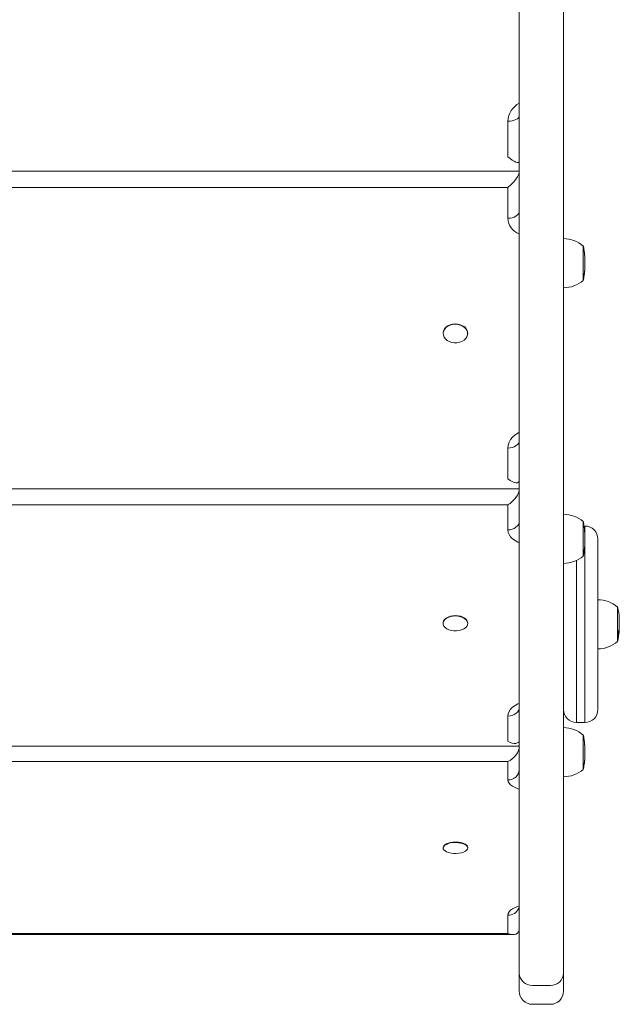
# Model space of a CAD drawing. Units: millimetres. Extents: x 767 to 7267, y 758 to 5908.
# Drawn here: x 5035 to 5401, y 2258 to 2859 of the extents above; entities that cross this region are included whole.
import ezdxf

# ---------------------------------------------------------------- set-up
doc = ezdxf.new("R2010")
doc.units = ezdxf.units.MM
doc.layers.add('DiKom', color=7, linetype='Continuous')

msp = doc.modelspace()

# ---------------------------------------------------------------- linework, layer by layer
at = {"layer": 'DiKom', "color": 7, "linetype": 'Continuous', "lineweight": 15}
for p, q in [((5340.27, 2276.52), (5340.27, 3385.11)), ((5367.27, 3387.72), (5367.27, 2276.52)), ((5333.27, 2775.17), (5333.27, 2796.87)), ((4694.27, 2766.29), (5340.27, 2766.29)), ((5333.27, 2756.42), (4701.27, 2756.42)), ((5333.27, 2737.57), (5333.27, 2756.42)), ((5379.27, 2720.94), (5379.27, 2699.34)), ((5379.81, 2718.1), (5379.83, 2717.99)), ((5379.89, 2717.59), (5379.9, 2717.59)), ((5379.89, 2717.58), (5379.9, 2717.58)), ((5379.9, 2717.59), (5379.9, 2717.58)), ((5379.9, 2717.54), (5379.9, 2717.59)), ((5379.9, 2717.58), (5379.92, 2717.34)), ((5379.97, 2716.96), (5379.9, 2717.47)), ((5380.13, 2715.46), (5380.11, 2715.76)), ((5380.14, 2715.35), (5380.17, 2715.17)), ((5380.17, 2715.17), (5380.17, 2715.15)), ((5380.17, 2715.15), (5380.18, 2715.07)), ((5380.22, 2714.61), (5380.19, 2714.76)), ((5380.28, 2713.55), (5380.28, 2713.55)), ((5380.32, 2710.57), (5380.33, 2710.07)), ((5380.33, 2708.57), (5380.32, 2708.15)), ((5380.32, 2707.98), (5380.32, 2707.92)), ((5380.33, 2711.38), (5380.33, 2711.62)), ((5380.33, 2711.29), (5380.33, 2711.38)), ((5380.33, 2710.07), (5380.33, 2711.08)), ((5380.33, 2708.67), (5380.33, 2709.45)), ((5380.33, 2708.71), (5380.33, 2708.57)), ((5380.33, 2708.67), (5380.33, 2708.67)), ((5379.91, 2703.28), (5379.93, 2703.28)), ((5380.21, 2705.58), (5380.19, 2705.32)), ((5293.77, 2667.44), (5293.77, 2667.22)), ((5308.77, 2667.22), (5308.77, 2667.44)), ((5333.27, 2578.46), (5333.27, 2597.31)), ((4694.27, 2572.34), (5340.27, 2572.34)), ((5333.27, 2562.52), (4701.27, 2562.52)), ((5333.27, 2547.25), (5333.27, 2562.52)), ((5379.27, 2552.65), (5379.27, 2531.05)), ((5380.27, 2549.67), (5379.84, 2549.67)), ((5380.27, 2545.74), (5380.27, 2549.67)), ((5379.86, 2548.83), (5379.9, 2548.83)), ((5379.86, 2548.82), (5379.9, 2548.82)), ((5379.9, 2548.83), (5379.9, 2548.82)), ((5379.9, 2548.82), (5380.02, 2548.4)), ((5380.04, 2548.18), (5379.9, 2548.55)), ((5380.07, 2547.95), (5380.09, 2547.68)), ((5380.13, 2546.56), (5380.08, 2547.84)), ((5380.17, 2546.42), (5380.17, 2546.41)), ((5380.26, 2545.62), (5380.26, 2545.62)), ((5380.33, 2542.8), (5380.33, 2543.33)), ((5380.25, 2537.86), (5380.23, 2537.65)), ((5380.25, 2538.1), (5380.27, 2538.33)), ((5380.27, 2429.67), (5380.27, 2537.79)), ((5380.31, 2539.16), (5380.29, 2538.9)), ((5380.3, 2539.36), (5380.31, 2539.23)), ((5380.32, 2541.73), (5380.33, 2541.38)), ((5380.33, 2542.42), (5380.33, 2542.8)), ((5380.33, 2541.37), (5380.33, 2542.42)), ((5380.33, 2540.42), (5380.33, 2541.35)), ((5380.33, 2540.45), (5380.33, 2540.26)), ((5388.27, 2541.67), (5388.27, 2437.67)), ((5379.86, 2534.2), (5379.86, 2534.13)), ((5379.93, 2534.65), (5379.93, 2534.65)), ((5375.27, 2528.73), (5375.27, 2429.67)), ((5400.27, 2500.47), (5400.27, 2478.87)), ((5293.77, 2490.41), (5293.77, 2490.15)), ((5308.77, 2490.15), (5308.77, 2490.41)), ((5401.3, 2492.55), (5401.29, 2492.79)), ((5401.32, 2490.97), (5401.33, 2490.35)), ((5401.33, 2491.05), (5401.33, 2491.14)), ((5401.33, 2490.36), (5401.33, 2491.05)), ((5401.33, 2488.91), (5401.33, 2489.76)), ((5400.88, 2484.85), (5400.93, 2484.85)), ((5401.27, 2486.1), (5401.29, 2486.33)), ((5401.32, 2488.01), (5401.32, 2487.66)), ((5401.33, 2488.19), (5401.33, 2488.44)), ((5333.27, 2418.3), (5333.27, 2433.58)), ((5375.27, 2429.67), (5380.27, 2429.67)), ((5379.27, 2422.33), (5379.27, 2400.73)), ((5379.87, 2418.76), (5379.9, 2418.76)), ((5379.87, 2418.75), (5379.9, 2418.75)), ((5379.9, 2418.76), (5379.9, 2418.75)), ((5379.9, 2418.75), (5379.97, 2418.27)), ((5380.04, 2417.89), (5379.9, 2418.54)), ((5380.13, 2416.52), (5380.08, 2417.54)), ((5380.11, 2417.05), (5380.17, 2416.32)), ((4694.27, 2415.18), (5340.27, 2415.18)), ((5380.17, 2416.32), (5380.17, 2416.31)), ((5380.26, 2415.37), (5380.26, 2415.32)), ((5380.32, 2411.62), (5380.33, 2411.19)), ((5380.33, 2412.59), (5380.33, 2413.01)), ((5380.33, 2412.25), (5380.33, 2412.56)), ((5380.33, 2412.55), (5380.33, 2412.4)), ((5380.33, 2411.19), (5380.33, 2412.25)), ((5380.33, 2410.07), (5380.33, 2411.11)), ((5333.27, 2405.79), (4701.27, 2405.79)), ((5333.27, 2394.68), (5333.27, 2405.79)), ((5380.25, 2407.6), (5380.23, 2407.48)), ((5380.25, 2407.93), (5380.28, 2408.06)), ((5380.31, 2408.88), (5380.29, 2408.75)), ((5380.33, 2410.09), (5380.33, 2409.93)), ((5379.88, 2404), (5379.86, 2403.9)), ((5379.92, 2404.38), (5379.93, 2404.38)), ((5379.93, 2404.38), (5379.95, 2404.45)), ((5293.77, 2353.33), (5293.77, 2353.04)), ((5308.77, 2353.04), (5308.77, 2353.33)), ((5333.27, 2300.87), (5333.27, 2311.99)), ((4698.16, 2300.14), (5336.39, 2300.14)), ((4701.27, 2300.87), (5333.27, 2300.87)), ((5340.27, 2265.6), (5340.27, 2276.52)), ((5367.27, 2276.52), (5367.27, 2265.6)), ((5359.27, 2269.14), (5348.27, 2269.14)), ((5348.27, 2257.6), (5359.27, 2257.6))]:
    msp.add_line(p, q, dxfattribs=at)
at = {"layer": 'DiKom', "color": 7, "linetype": 'Continuous', "lineweight": 15, "flags": 128}
for points in [[(5333.27, 2796.87), (5334.64, 2796.93), (5335.95, 2797.13), (5337.16, 2797.45), (5338.22, 2797.88), (5339.09, 2798.41), (5339.74, 2799.01), (5340.14, 2799.66), (5340.27, 2800.34)], [(5333.27, 2737.57), (5334.64, 2737.65), (5335.95, 2737.92), (5337.16, 2738.34), (5338.22, 2738.91), (5339.09, 2739.61), (5339.74, 2740.4), (5340.14, 2741.27), (5340.27, 2742.16)], [(5293.77, 2667.44), (5293.78, 2667.64), (5294.01, 2668.85), (5294.58, 2669.99), (5295.47, 2671.02), (5296.62, 2671.88), (5298, 2672.53), (5299.52, 2672.94), (5301.13, 2673.09), (5302.75, 2672.99), (5304.29, 2672.62), (5305.7, 2672.01)], [(5305.7, 2671.79), (5306.9, 2670.96), (5307.83, 2669.97), (5308.46, 2668.84), (5308.75, 2667.64), (5308.7, 2666.41), (5308.29, 2665.23), (5307.56, 2664.14), (5306.54, 2663.19), (5305.26, 2662.43), (5303.8, 2661.9), (5302.23, 2661.61), (5300.61, 2661.59), (5299.02, 2661.83), (5297.53, 2662.32), (5296.22, 2663.04), (5295.15, 2663.96), (5294.36, 2665.03), (5293.9, 2666.2), (5293.78, 2667.42), (5294.01, 2668.63), (5294.58, 2669.77), (5295.47, 2670.8), (5296.62, 2671.66), (5298, 2672.31), (5299.52, 2672.72), (5301.13, 2672.88), (5302.75, 2672.77), (5304.29, 2672.4), (5305.7, 2671.79)], [(5333.27, 2597.31), (5333.46, 2599.08), (5334.01, 2600.81), (5334.91, 2602.45), (5336.14, 2603.96), (5337.67, 2605.31), (5339.46, 2606.46), (5340.27, 2606.88)], [(5333.27, 2597.31), (5334.64, 2597.4), (5335.95, 2597.66), (5337.16, 2598.09), (5338.22, 2598.66), (5339.09, 2599.36), (5339.74, 2600.15), (5340.14, 2601.02), (5340.27, 2601.91)], [(5333.27, 2547.25), (5334.64, 2547.35), (5335.95, 2547.67), (5337.16, 2548.18), (5338.22, 2548.87), (5339.09, 2549.71), (5339.74, 2550.67), (5340.14, 2551.71), (5340.27, 2552.79)], [(5340.27, 2539.49), (5339.46, 2539.83), (5337.67, 2540.77), (5336.14, 2541.86), (5334.91, 2543.09), (5334.01, 2544.41), (5333.46, 2545.81), (5333.27, 2547.25)], [(5293.77, 2490.41), (5293.79, 2490.71), (5294.07, 2491.69), (5294.69, 2492.61), (5295.61, 2493.42), (5296.8, 2494.09), (5298.2, 2494.6), (5299.75, 2494.9), (5301.36, 2495), (5302.97, 2494.88), (5304.5, 2494.55), (5305.88, 2494.03)], [(5305.88, 2493.77), (5307.05, 2493.08), (5307.94, 2492.25), (5308.52, 2491.33), (5308.77, 2490.35), (5308.66, 2489.36), (5308.21, 2488.41), (5307.43, 2487.54), (5306.37, 2486.79), (5305.07, 2486.2), (5303.59, 2485.79), (5302, 2485.59), (5300.38, 2485.6), (5298.8, 2485.83), (5297.33, 2486.25), (5296.06, 2486.86), (5295.02, 2487.62), (5294.28, 2488.5), (5293.86, 2489.46), (5293.79, 2490.45), (5294.07, 2491.43), (5294.69, 2492.34), (5295.61, 2493.16), (5296.8, 2493.83), (5298.2, 2494.33), (5299.75, 2494.64), (5301.36, 2494.73), (5302.97, 2494.62), (5304.5, 2494.29), (5305.88, 2493.77)], [(5333.27, 2433.58), (5333.46, 2435.02), (5334.01, 2436.41), (5334.91, 2437.74), (5336.14, 2438.97), (5337.67, 2440.06), (5339.46, 2441), (5340.27, 2441.34)], [(5333.27, 2433.58), (5334.64, 2433.69), (5335.95, 2434), (5337.16, 2434.52), (5338.22, 2435.21), (5339.09, 2436.04), (5339.74, 2437), (5340.14, 2438.04), (5340.27, 2439.12)], [(5340.27, 2389.04), (5339.46, 2389.28), (5337.67, 2389.96), (5336.14, 2390.76), (5334.91, 2391.65), (5334.01, 2392.62), (5333.46, 2393.64), (5333.27, 2394.68)], [(5293.77, 2353.33), (5293.8, 2353.63), (5294.12, 2354.33), (5294.77, 2354.99), (5295.73, 2355.58), (5296.94, 2356.05), (5298.36, 2356.41), (5299.91, 2356.61), (5301.53, 2356.67), (5303.13, 2356.56)], [(5303.13, 2356.27), (5304.65, 2356.01), (5306.01, 2355.62), (5307.15, 2355.11), (5308.02, 2354.5), (5308.56, 2353.82), (5308.77, 2353.1), (5308.63, 2352.38), (5308.14, 2351.7), (5307.34, 2351.07), (5306.24, 2350.54), (5304.92, 2350.12), (5303.43, 2349.84), (5301.83, 2349.71), (5300.21, 2349.73), (5298.64, 2349.91), (5297.19, 2350.24), (5295.93, 2350.69), (5294.93, 2351.26), (5294.22, 2351.91), (5293.84, 2352.61), (5293.8, 2353.33), (5294.12, 2354.04), (5294.77, 2354.7), (5295.73, 2355.28), (5296.94, 2355.76), (5298.36, 2356.11), (5299.91, 2356.31), (5301.53, 2356.37), (5303.13, 2356.27)], [(5303.13, 2356.56), (5304.65, 2356.31), (5306.01, 2355.92), (5307.15, 2355.4), (5308.02, 2354.79), (5308.56, 2354.12), (5308.77, 2353.4), (5308.77, 2353.33)], [(5333.27, 2311.99), (5333.46, 2313.03), (5334.01, 2314.05), (5334.91, 2315.01), (5336.14, 2315.91), (5337.67, 2316.7), (5339.46, 2317.38), (5340.27, 2317.63)]]:
    msp.add_lwpolyline(points, dxfattribs=at)
at = {"layer": 'DiKom', "color": 7, "linetype": 'Continuous', "lineweight": 15}
for centre, radius, start, end in [((5346.19, 2796.39), 12.92, 117.23822, 177.8769), ((5344.26, 2738.26), 11, 183.59648, 248.78417), ((5367.11, 2706.47), 18.68, 49.37884, 89.50907), ((5338.49, 2711.62), 41.84, 8.77037, 12.87962), ((5338.49, 2711.62), 41.84, 7.86462, 8.13733), ((5338.49, 2711.62), 41.84, 5.6804, 7.33611), ((5338.49, 2711.62), 41.84, 4.73217, 5.11958), ((5338.49, 2711.62), 41.84, 3.26983, 4.10368), ((5338.49, 2711.62), 41.84, 0, 2.6845), ((5338.49, 2708.67), 41.84, 355.52809, 356.62427), ((5338.49, 2708.67), 41.84, 357.25054, 358.37655), ((5338.49, 2708.67), 41.84, 359.29613, 0), ((5367.11, 2713.82), 18.68, 270.49093, 310.62116), ((5338.49, 2708.67), 41.84, 347.12038, 351.64744), ((5338.49, 2708.67), 41.84, 352.28097, 354.92688), ((5303.5, 2667.2), 5.28, 2.54846, 65.38194), ((5367.11, 2538.18), 18.68, 49.37884, 89.50907), ((5338.49, 2543.33), 41.84, 9.39456, 12.87962), ((5380.27, 2541.67), 8, 0, 90), ((5338.49, 2543.33), 41.84, 7.05852, 7.77349), ((5338.49, 2543.33), 41.84, 4.82077, 5.96723), ((5338.49, 2543.33), 41.84, 3.13153, 4.18398), ((5338.49, 2543.33), 41.84, 0, 2.49967), ((5338.49, 2540.38), 41.84, 355.42131, 356.55366), ((5338.49, 2540.38), 41.84, 357.18817, 358.32886), ((5367.11, 2545.53), 18.68, 270.49093, 310.62116), ((5338.49, 2540.38), 41.84, 347.12038, 351.51107), ((5338.49, 2540.38), 41.84, 353.67405, 354.68244), ((5388.11, 2485.99), 18.68, 49.37884, 89.50907), ((5359.49, 2491.14), 41.84, 2.25768, 12.87962), ((5304.61, 2490.05), 4.18, 5.02094, 72.30123), ((5359.49, 2491.14), 41.84, 0, 1.61083), ((5359.49, 2488.19), 41.84, 347.12038, 356.69166), ((5359.49, 2488.19), 41.84, 358.88779, 0), ((5388.11, 2493.34), 18.68, 270.49093, 310.62116), ((5375.27, 2437.67), 8, 180, 270), ((5380.27, 2437.67), 8, 270, 0), ((5367.11, 2407.86), 18.68, 49.37884, 89.50907), ((5338.49, 2413.01), 41.84, 8.7474, 12.87962), ((5338.49, 2413.01), 41.84, 7.23794, 8.1158), ((5338.49, 2413.01), 41.84, 6.15398, 6.73205), ((5338.49, 2413.01), 41.84, 4.71775, 5.54926), ((5338.49, 2413.01), 41.84, 3.16758, 4.09077), ((5338.49, 2413.01), 41.84, 0, 2.58889), ((5338.49, 2410.06), 41.84, 352.30155, 355.09141), ((5338.49, 2410.06), 41.84, 355.75561, 356.63603), ((5338.49, 2410.06), 41.84, 357.26097, 358.38428), ((5333.62, 2401.34), 6.67, 267.02598, 356.67809), ((5367.11, 2415.21), 18.68, 270.49093, 310.62116), ((5338.49, 2410.06), 41.84, 347.12038, 351.66963), ((5333.54, 2318.87), 6.88, 267.79651, 337.49743), ((5347.98, 2276.84), 7.71, 182.38181, 272.19908), ((5359.57, 2276.84), 7.71, 267.80092, 357.61818), ((5348.27, 2265.6), 8, 180, 270), ((5359.27, 2265.6), 8, 270, 0)]:
    msp.add_arc(centre, radius, start, end, dxfattribs=at)
for centre, major_axis, ratio, start_param, end_param in [((5333.27, 2778.65), (-6.76, 6.76), 0.265952, 1.830731, 3.401528), ((5333.27, 2761.01), (6.56, 6.56), 0.374468, 4.354085, 5.924882), ((5333.27, 2583.06), (-6.56, 6.56), 0.374468, 1.9291, 3.499896), ((5333.27, 2568.07), (6.28, 6.28), 0.491312, 4.255716, 5.826513), ((5333.27, 2423.85), (-6.28, 6.28), 0.491312, 2.027469, 3.598265), ((5333.27, 2412.06), (5.95, 5.95), 0.620064, 4.157347, 5.728144), ((5333.27, 2307.14), (-5.95, 5.95), 0.620064, 2.125838, 3.696634)]:
    msp.add_ellipse(centre, major_axis=major_axis, ratio=ratio, start_param=start_param, end_param=end_param, dxfattribs=at)
for points, knots in [([(5379.9, 2717.47), (5379.89, 2717.57), (5379.86, 2717.78), (5379.83, 2717.99), (5379.81, 2718.1)], [0, 0, 0, 0, 0.45602, 1, 1, 1, 1]), ([(5380.19, 2714.76), (5380.18, 2714.88), (5380.17, 2715.11), (5380.14, 2715.35), (5380.13, 2715.46)], [0, 0, 0, 0, 0.513033, 1, 1, 1, 1]), ([(5380.3, 2712.5), (5380.3, 2712.71), (5380.29, 2713.09), (5380.27, 2713.54), (5380.26, 2713.85), (5380.26, 2714), (5380.26, 2713.99), (5380.26, 2713.99)], [0, 0, 0, 0, 0.249223, 0.456803, 0.663841, 0.885086, 1, 1, 1, 1]), ([(5380.28, 2713.52), (5380.28, 2713.53), (5380.28, 2713.53), (5380.29, 2713.37), (5380.29, 2713.09), (5380.3, 2712.77), (5380.31, 2712.55), (5380.31, 2712.47)], [0, 0, 0, 0, 0.214217, 0.427574, 0.641063, 0.860924, 1, 1, 1, 1]), ([(5380.33, 2711.06), (5380.33, 2711.19), (5380.32, 2711.44), (5380.32, 2711.97), (5380.31, 2712.32), (5380.3, 2712.5)], [0, 0, 0, 0, 0.337157, 0.663955, 1, 1, 1, 1]), ([(5380.31, 2712.47), (5380.31, 2712.31), (5380.32, 2712.03), (5380.33, 2711.65), (5380.33, 2711.43), (5380.33, 2711.36), (5380.33, 2711.36)], [0, 0, 0, 0, 0.3571, 0.658482, 0.959887, 1, 1, 1, 1]), ([(5380.23, 2706.44), (5380.23, 2706.51), (5380.24, 2706.66), (5380.25, 2706.81), (5380.25, 2706.89)], [0, 0, 0, 0, 0.476011, 1, 1, 1, 1]), ([(5380.25, 2706.2), (5380.25, 2706.22), (5380.26, 2706.3), (5380.24, 2706.38), (5380.23, 2706.44)], [0, 0, 0, 0, 0.230879, 1, 1, 1, 1]), ([(5380.25, 2706.89), (5380.27, 2706.83), (5380.29, 2706.75), (5380.28, 2706.68), (5380.27, 2706.66)], [0, 0, 0, 0, 0.785442, 1, 1, 1, 1]), ([(5380.29, 2707.7), (5380.29, 2707.78), (5380.3, 2707.93), (5380.3, 2708.08), (5380.3, 2708.16)], [0, 0, 0, 0, 0.483686, 1, 1, 1, 1]), ([(5380.31, 2707.48), (5380.31, 2707.5), (5380.32, 2707.57), (5380.3, 2707.64), (5380.29, 2707.7)], [0, 0, 0, 0, 0.183428, 1, 1, 1, 1]), ([(5380.3, 2708.16), (5380.31, 2708.13), (5380.32, 2708.07), (5380.32, 2708.01), (5380.32, 2707.98)], [0, 0, 0, 0, 0.49847, 1, 1, 1, 1]), ([(5380.32, 2709.94), (5380.32, 2710.04), (5380.32, 2710.26), (5380.32, 2710.47), (5380.32, 2710.57)], [0, 0, 0, 0, 0.49981, 1, 1, 1, 1]), ([(5380.32, 2707.98), (5380.32, 2708.57), (5380.33, 2709.22), (5380.32, 2709.87), (5380.32, 2709.94)], [0, 0, 0, 0, 0.896905, 1, 1, 1, 1]), ([(5379.86, 2702.87), (5379.88, 2703.07), (5379.94, 2703.47), (5379.99, 2703.88), (5380.02, 2704.07)], [0, 0, 0, 0, 0.512273, 1, 1, 1, 1]), ([(5379.88, 2702.59), (5379.88, 2702.62), (5379.9, 2702.71), (5379.87, 2702.81), (5379.86, 2702.87)], [0, 0, 0, 0, 0.339018, 1, 1, 1, 1]), ([(5380.03, 2704.02), (5380.01, 2703.9), (5379.98, 2703.65), (5379.95, 2703.4), (5379.93, 2703.28)], [0, 0, 0, 0, 0.488377, 1, 1, 1, 1]), ([(5379.93, 2703.28), (5379.94, 2703.23), (5379.96, 2703.15), (5379.95, 2703.08), (5379.94, 2703.05)], [0, 0, 0, 0, 0.612059, 1, 1, 1, 1]), ([(5380.02, 2704.07), (5380.04, 2704.27), (5380.08, 2704.61), (5380.13, 2705.03), (5380.16, 2705.34), (5380.19, 2705.54), (5380.21, 2705.61), (5380.21, 2705.6), (5380.21, 2705.6)], [0, 0, 0, 0, 0.243574, 0.403339, 0.563131, 0.773343, 0.98996, 1, 1, 1, 1]), ([(5380.17, 2705.13), (5380.17, 2705.13), (5380.16, 2705.14), (5380.15, 2705.03), (5380.12, 2704.85), (5380.09, 2704.58), (5380.06, 2704.29), (5380.04, 2704.1), (5380.03, 2704.02)], [0, 0, 0, 0, 0.175409, 0.367465, 0.523534, 0.680461, 0.880591, 1, 1, 1, 1]), ([(5380.16, 2704.97), (5380.17, 2705.03), (5380.17, 2705.1), (5380.17, 2705.12), (5380.17, 2705.13)], [0, 0, 0, 0, 0.80511, 1, 1, 1, 1]), ([(5379.81, 2549.17), (5379.83, 2549.28), (5379.86, 2549.5), (5379.83, 2549.72), (5379.82, 2549.83)], [0, 0, 0, 0, 0.500154, 1, 1, 1, 1]), ([(5379.82, 2549.83), (5379.83, 2549.75), (5379.85, 2549.6), (5379.88, 2549.45), (5379.89, 2549.38)], [0, 0, 0, 0, 0.563173, 1, 1, 1, 1]), ([(5379.89, 2549.38), (5379.9, 2549.29), (5379.92, 2549.11), (5379.9, 2548.92), (5379.9, 2548.83)], [0, 0, 0, 0, 0.500179, 1, 1, 1, 1]), ([(5379.9, 2548.55), (5379.89, 2548.64), (5379.86, 2548.85), (5379.83, 2549.05), (5379.81, 2549.17)], [0, 0, 0, 0, 0.456073, 1, 1, 1, 1]), ([(5380.05, 2548.1), (5380.05, 2548.12), (5380.05, 2548.14), (5380.04, 2548.16), (5380.04, 2548.18), (5380.04, 2548.18)], [0, 0, 0, 0, 0.499954, 0.749956, 1, 1, 1, 1]), ([(5380.05, 2548.1), (5380.05, 2548.1), (5380.05, 2548.1), (5380.05, 2548.1), (5380.05, 2548.1)], [0, 0, 0, 0, 0.533315, 1, 1, 1, 1]), ([(5380.08, 2547.84), (5380.08, 2547.88), (5380.07, 2547.95), (5380.06, 2548.04), (5380.06, 2548.08), (5380.05, 2548.1)], [0, 0, 0, 0, 0.499714, 0.749756, 1, 1, 1, 1]), ([(5380.19, 2545.86), (5380.18, 2545.98), (5380.17, 2546.21), (5380.14, 2546.45), (5380.13, 2546.56)], [0, 0, 0, 0, 0.513039, 1, 1, 1, 1]), ([(5380.21, 2546.38), (5380.21, 2546.32), (5380.23, 2546.15), (5380.21, 2545.97), (5380.19, 2545.86)], [0, 0, 0, 0, 0.358363, 1, 1, 1, 1]), ([(5380.3, 2543.63), (5380.3, 2543.83), (5380.29, 2544.22), (5380.27, 2544.75), (5380.26, 2545.17), (5380.26, 2545.48), (5380.26, 2545.57), (5380.26, 2545.62)], [0, 0, 0, 0, 0.225271, 0.412918, 0.600079, 0.800075, 1, 1, 1, 1]), ([(5380.29, 2545.15), (5380.29, 2545.18), (5380.28, 2545.23), (5380.28, 2545.19), (5380.28, 2545.17)], [0, 0, 0, 0, 0.573658, 1, 1, 1, 1]), ([(5380.28, 2545.17), (5380.28, 2545.12), (5380.28, 2545.03), (5380.29, 2544.72), (5380.29, 2544.37), (5380.3, 2544.01), (5380.31, 2543.79), (5380.31, 2543.71)], [0, 0, 0, 0, 0.301845, 0.491403, 0.681092, 0.876427, 1, 1, 1, 1]), ([(5380.33, 2542.42), (5380.33, 2542.5), (5380.32, 2542.66), (5380.32, 2543.11), (5380.31, 2543.45), (5380.3, 2543.63)], [0, 0, 0, 0, 0.329745, 0.660202, 1, 1, 1, 1]), ([(5380.31, 2543.71), (5380.31, 2543.56), (5380.32, 2543.29), (5380.33, 2542.97), (5380.33, 2542.78), (5380.33, 2542.71), (5380.33, 2542.73), (5380.33, 2542.73)], [0, 0, 0, 0, 0.269122, 0.496267, 0.723448, 0.93809, 1, 1, 1, 1]), ([(5380.23, 2537.65), (5380.23, 2537.72), (5380.24, 2537.87), (5380.25, 2538.02), (5380.25, 2538.1)], [0, 0, 0, 0, 0.476102, 1, 1, 1, 1]), ([(5380.29, 2538.9), (5380.29, 2538.97), (5380.3, 2539.12), (5380.3, 2539.27), (5380.3, 2539.35)], [0, 0, 0, 0, 0.483737, 1, 1, 1, 1]), ([(5380.3, 2539.35), (5380.31, 2539.4), (5380.32, 2539.51), (5380.32, 2539.61), (5380.32, 2539.67)], [0, 0, 0, 0, 0.49848, 1, 1, 1, 1]), ([(5380.32, 2541.11), (5380.32, 2541.21), (5380.32, 2541.42), (5380.32, 2541.63), (5380.32, 2541.73)], [0, 0, 0, 0, 0.499808, 1, 1, 1, 1]), ([(5380.32, 2539.67), (5380.32, 2540.1), (5380.33, 2540.58), (5380.32, 2541.06), (5380.32, 2541.11)], [0, 0, 0, 0, 0.896893, 1, 1, 1, 1]), ([(5380.33, 2542.25), (5380.33, 2542.22), (5380.33, 2542.18), (5380.33, 2542.04), (5380.33, 2541.93), (5380.33, 2541.83)], [0, 0, 0, 0, 0.203818, 0.284789, 1, 1, 1, 1]), ([(5379.86, 2534.13), (5379.88, 2534.33), (5379.94, 2534.73), (5379.99, 2535.12), (5380.02, 2535.32)], [0, 0, 0, 0, 0.512246, 1, 1, 1, 1]), ([(5380.03, 2535.39), (5380.01, 2535.27), (5379.98, 2535.02), (5379.95, 2534.78), (5379.93, 2534.65)], [0, 0, 0, 0, 0.488462, 1, 1, 1, 1]), ([(5380.02, 2535.32), (5380.04, 2535.52), (5380.08, 2535.84), (5380.13, 2536.31), (5380.16, 2536.7), (5380.19, 2536.94), (5380.19, 2537.03), (5380.19, 2537.04)], [0, 0, 0, 0, 0.301968, 0.500077, 0.698187, 0.958816, 1, 1, 1, 1]), ([(5380.16, 2536.72), (5380.16, 2536.71), (5380.16, 2536.67), (5380.15, 2536.5), (5380.12, 2536.26), (5380.09, 2535.95), (5380.06, 2535.65), (5380.04, 2535.46), (5380.03, 2535.39)], [0, 0, 0, 0, 0.074926, 0.290381, 0.465474, 0.641539, 0.866035, 1, 1, 1, 1]), ([(5401.33, 2491.05), (5401.33, 2491.22), (5401.32, 2491.56), (5401.32, 2492.1), (5401.31, 2492.4), (5401.3, 2492.55)], [0, 0, 0, 0, 0.32693, 0.65877, 1, 1, 1, 1]), ([(5401.31, 2492.31), (5401.31, 2492.18), (5401.32, 2491.94), (5401.33, 2491.53), (5401.33, 2491.25), (5401.33, 2491.13), (5401.33, 2491.11)], [0, 0, 0, 0, 0.358202, 0.660519, 0.962901, 1, 1, 1, 1]), ([(5401.32, 2490.45), (5401.32, 2490.54), (5401.32, 2490.71), (5401.32, 2490.88), (5401.32, 2490.97)], [0, 0, 0, 0, 0.499826, 1, 1, 1, 1]), ([(5401.32, 2488.02), (5401.32, 2488.75), (5401.33, 2489.56), (5401.32, 2490.37), (5401.32, 2490.45)], [0, 0, 0, 0, 0.896911, 1, 1, 1, 1]), ([(5400.86, 2484.73), (5400.88, 2484.89), (5400.94, 2485.22), (5400.99, 2485.55), (5401.02, 2485.71)], [0, 0, 0, 0, 0.512247, 1, 1, 1, 1]), ([(5400.86, 2482.65), (5400.88, 2483), (5400.9, 2483.69), (5400.87, 2484.38), (5400.86, 2484.73)], [0, 0, 0, 0, 0.499871, 1, 1, 1, 1]), ([(5401.03, 2483.67), (5401, 2483.51), (5400.95, 2483.17), (5400.89, 2482.83), (5400.86, 2482.65)], [0, 0, 0, 0, 0.489444, 1, 1, 1, 1]), ([(5401.03, 2485.46), (5401.01, 2485.36), (5400.98, 2485.16), (5400.95, 2484.95), (5400.93, 2484.85)], [0, 0, 0, 0, 0.488407, 1, 1, 1, 1]), ([(5400.93, 2484.85), (5400.94, 2484.59), (5400.96, 2484.06), (5400.95, 2483.53), (5400.94, 2483.26)], [0, 0, 0, 0, 0.500099, 1, 1, 1, 1]), ([(5400.94, 2483.26), (5400.96, 2483.37), (5400.99, 2483.57), (5401.02, 2483.78), (5401.04, 2483.88)], [0, 0, 0, 0, 0.510195, 1, 1, 1, 1]), ([(5401.02, 2485.71), (5401.04, 2485.87), (5401.08, 2486.14), (5401.12, 2486.4), (5401.15, 2486.49), (5401.16, 2486.47), (5401.17, 2486.47)], [0, 0, 0, 0, 0.400207, 0.662742, 0.925312, 1, 1, 1, 1]), ([(5401.17, 2485.68), (5401.17, 2485.8), (5401.17, 2485.97), (5401.15, 2486.06), (5401.12, 2486.03), (5401.09, 2485.89), (5401.06, 2485.67), (5401.04, 2485.52), (5401.03, 2485.46)], [0, 0, 0, 0, 0.278706, 0.446688, 0.583218, 0.720503, 0.895559, 1, 1, 1, 1]), ([(5401.21, 2486.04), (5401.21, 2485.84), (5401.2, 2485.53), (5401.17, 2485), (5401.14, 2484.58), (5401.09, 2484.13), (5401.05, 2483.84), (5401.03, 2483.67)], [0, 0, 0, 0, 0.334282, 0.493522, 0.624362, 0.784822, 1, 1, 1, 1]), ([(5401.04, 2483.88), (5401.05, 2484.01), (5401.08, 2484.21), (5401.12, 2484.56), (5401.15, 2484.89), (5401.17, 2485.26), (5401.17, 2485.52), (5401.17, 2485.66), (5401.17, 2485.68)], [0, 0, 0, 0, 0.21968, 0.356863, 0.4943, 0.6727, 0.937408, 1, 1, 1, 1]), ([(5401.19, 2486.43), (5401.2, 2486.37), (5401.21, 2486.28), (5401.21, 2486.11), (5401.21, 2486.04)], [0, 0, 0, 0, 0.617618, 1, 1, 1, 1]), ([(5401.23, 2487.62), (5401.23, 2487.68), (5401.24, 2487.8), (5401.25, 2487.92), (5401.25, 2487.99)], [0, 0, 0, 0, 0.476008, 1, 1, 1, 1]), ([(5401.23, 2485.54), (5401.25, 2485.89), (5401.27, 2486.58), (5401.24, 2487.27), (5401.23, 2487.62)], [0, 0, 0, 0, 0.500086, 1, 1, 1, 1]), ([(5401.26, 2485.91), (5401.26, 2485.85), (5401.25, 2485.72), (5401.24, 2485.6), (5401.23, 2485.54)], [0, 0, 0, 0, 0.524368, 1, 1, 1, 1]), ([(5401.25, 2487.99), (5401.27, 2487.64), (5401.29, 2486.95), (5401.27, 2486.26), (5401.26, 2485.91)], [0, 0, 0, 0, 0.4999, 1, 1, 1, 1]), ([(5401.29, 2488.64), (5401.29, 2488.7), (5401.3, 2488.83), (5401.3, 2488.95), (5401.3, 2489.01)], [0, 0, 0, 0, 0.483688, 1, 1, 1, 1]), ([(5401.29, 2486.57), (5401.3, 2486.91), (5401.32, 2487.61), (5401.3, 2488.3), (5401.29, 2488.64)], [0, 0, 0, 0, 0.500094, 1, 1, 1, 1]), ([(5401.31, 2486.93), (5401.31, 2486.87), (5401.3, 2486.75), (5401.3, 2486.63), (5401.29, 2486.57)], [0, 0, 0, 0, 0.515849, 1, 1, 1, 1]), ([(5401.3, 2489.01), (5401.31, 2488.85), (5401.32, 2488.51), (5401.32, 2488.18), (5401.32, 2488.02)], [0, 0, 0, 0, 0.498496, 1, 1, 1, 1]), ([(5401.32, 2487.66), (5401.32, 2487.54), (5401.32, 2487.3), (5401.31, 2487.06), (5401.31, 2486.93)], [0, 0, 0, 0, 0.502051, 1, 1, 1, 1]), ([(5401.33, 2488.92), (5401.33, 2488.85), (5401.33, 2488.76), (5401.33, 2488.6), (5401.33, 2488.51), (5401.33, 2488.43)], [0, 0, 0, 0, 0.443484, 0.500053, 1, 1, 1, 1]), ([(5379.81, 2419.17), (5379.83, 2419.21), (5379.85, 2419.28), (5379.84, 2419.35), (5379.83, 2419.37)], [0, 0, 0, 0, 0.700325, 1, 1, 1, 1]), ([(5379.9, 2418.54), (5379.89, 2418.63), (5379.86, 2418.84), (5379.83, 2419.05), (5379.81, 2419.17)], [0, 0, 0, 0, 0.456014, 1, 1, 1, 1]), ([(5379.9, 2418.91), (5379.91, 2418.9), (5379.92, 2418.85), (5379.91, 2418.8), (5379.9, 2418.76)], [0, 0, 0, 0, 0.22605, 1, 1, 1, 1]), ([(5380.19, 2415.81), (5380.18, 2415.93), (5380.17, 2416.17), (5380.14, 2416.4), (5380.13, 2416.52)], [0, 0, 0, 0, 0.513089, 1, 1, 1, 1]), ([(5380.22, 2415.99), (5380.22, 2415.98), (5380.23, 2415.92), (5380.21, 2415.86), (5380.19, 2415.81)], [0, 0, 0, 0, 0.214658, 1, 1, 1, 1]), ([(5380.3, 2413.55), (5380.3, 2413.76), (5380.29, 2414.14), (5380.27, 2414.65), (5380.26, 2415.04), (5380.26, 2415.29), (5380.26, 2415.34), (5380.26, 2415.37)], [0, 0, 0, 0, 0.225285, 0.412931, 0.600084, 0.800071, 1, 1, 1, 1]), ([(5380.28, 2414.9), (5380.28, 2414.9), (5380.28, 2414.94), (5380.28, 2414.92), (5380.28, 2414.91)], [0, 0, 0, 0, 0.166426, 1, 1, 1, 1]), ([(5380.28, 2414.91), (5380.28, 2414.88), (5380.28, 2414.83), (5380.29, 2414.56), (5380.29, 2414.24), (5380.3, 2413.89), (5380.31, 2413.67), (5380.31, 2413.59)], [0, 0, 0, 0, 0.301853, 0.4914, 0.681094, 0.876399, 1, 1, 1, 1]), ([(5380.33, 2412.24), (5380.33, 2412.34), (5380.32, 2412.54), (5380.32, 2413.02), (5380.31, 2413.37), (5380.3, 2413.55)], [0, 0, 0, 0, 0.333314, 0.661987, 1, 1, 1, 1]), ([(5380.31, 2413.59), (5380.31, 2413.43), (5380.32, 2413.15), (5380.33, 2412.81), (5380.33, 2412.58), (5380.33, 2412.52), (5380.33, 2412.49)], [0, 0, 0, 0, 0.286893, 0.529004, 0.771189, 1, 1, 1, 1]), ([(5380.32, 2410.98), (5380.32, 2411.09), (5380.32, 2411.3), (5380.32, 2411.52), (5380.32, 2411.62)], [0, 0, 0, 0, 0.499722, 1, 1, 1, 1]), ([(5380.33, 2411.94), (5380.33, 2411.85), (5380.33, 2411.75), (5380.33, 2411.54), (5380.33, 2411.43), (5380.33, 2411.33)], [0, 0, 0, 0, 0.443384, 0.499904, 1, 1, 1, 1]), ([(5379.86, 2403.9), (5379.88, 2404.1), (5379.94, 2404.51), (5379.99, 2404.91), (5380.02, 2405.11)], [0, 0, 0, 0, 0.512244, 1, 1, 1, 1]), ([(5380.03, 2405.13), (5380.01, 2405.01), (5379.98, 2404.76), (5379.95, 2404.51), (5379.93, 2404.38)], [0, 0, 0, 0, 0.48836, 1, 1, 1, 1]), ([(5380.02, 2405.11), (5380.04, 2405.31), (5380.08, 2405.64), (5380.13, 2406.1), (5380.16, 2406.46), (5380.19, 2406.74), (5380.21, 2406.89), (5380.21, 2406.92), (5380.21, 2406.94)], [0, 0, 0, 0, 0.216697, 0.358841, 0.500992, 0.688007, 0.880698, 1, 1, 1, 1]), ([(5380.17, 2406.48), (5380.17, 2406.46), (5380.17, 2406.42), (5380.15, 2406.22), (5380.12, 2405.99), (5380.09, 2405.7), (5380.06, 2405.4), (5380.04, 2405.21), (5380.03, 2405.13)], [0, 0, 0, 0, 0.278697, 0.44667, 0.583201, 0.72053, 0.895553, 1, 1, 1, 1]), ([(5380.23, 2407.48), (5380.23, 2407.55), (5380.24, 2407.7), (5380.25, 2407.85), (5380.25, 2407.93)], [0, 0, 0, 0, 0.476001, 1, 1, 1, 1]), ([(5380.29, 2408.75), (5380.29, 2408.82), (5380.3, 2408.97), (5380.3, 2409.12), (5380.3, 2409.2)], [0, 0, 0, 0, 0.483718, 1, 1, 1, 1]), ([(5380.3, 2409.2), (5380.31, 2409.22), (5380.32, 2409.27), (5380.32, 2409.31), (5380.32, 2409.33)], [0, 0, 0, 0, 0.498485, 1, 1, 1, 1]), ([(5380.32, 2409.33), (5380.32, 2409.83), (5380.33, 2410.38), (5380.32, 2410.93), (5380.32, 2410.98)], [0, 0, 0, 0, 0.896897, 1, 1, 1, 1]), ([(5339.53, 2316.02), (5339.53, 2316.03), (5339.55, 2316.04), (5339.81, 2316.23), (5340.14, 2316.39), (5340.27, 2316.46)], [0, 0, 0, 0, 0.323827, 0.729243, 1, 1, 1, 1])]:
    msp.add_open_spline(points, degree=3, knots=knots, dxfattribs=at)

doc.saveas('drawing.dxf')
